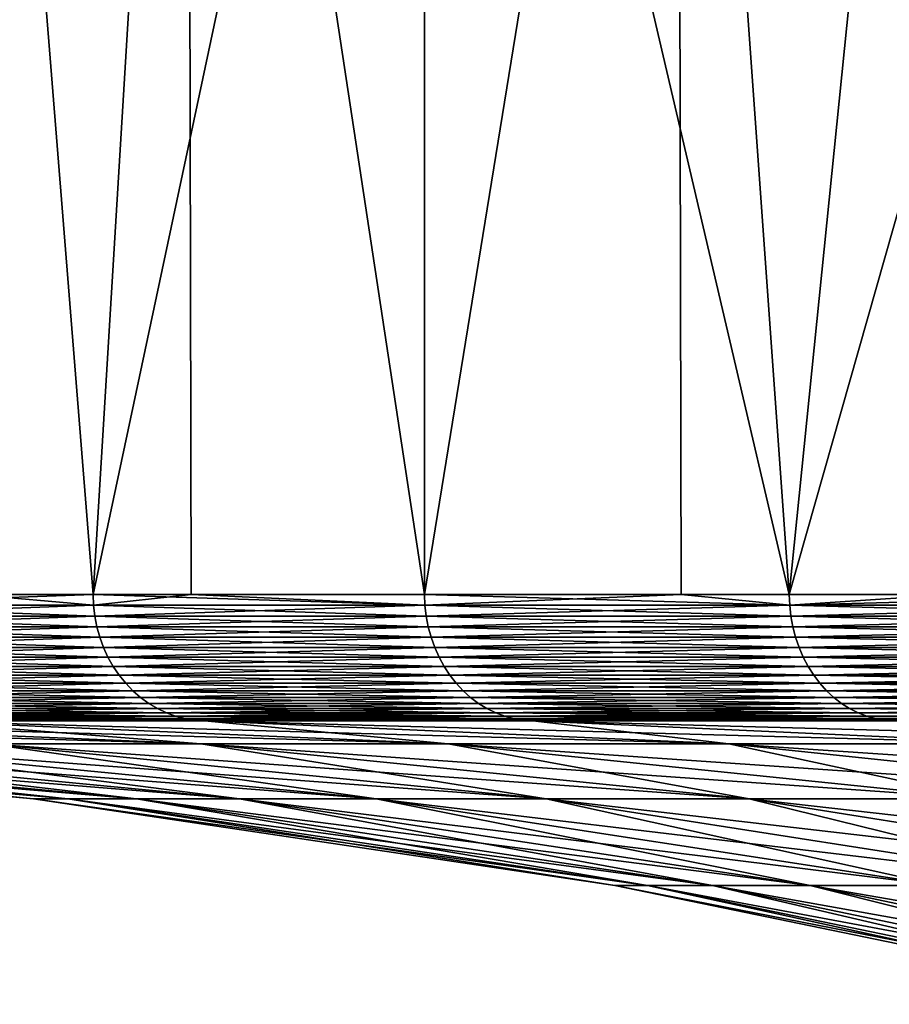
# Model space of a CAD drawing. Extents: x -157 to 57, y -83 to 0.
# Drawn here: x -127 to -125, y -5 to -2 of the extents above; entities that cross this region are included whole.
import ezdxf

# ---------------------------------------------------------------- set-up
doc = ezdxf.new("R2010")
doc.units = 0
doc.header["$MEASUREMENT"] = 0
doc.layers.add('L6', color=7, linetype='Continuous')

msp = doc.modelspace()

# ---------------------------------------------------------------- linework, layer by layer
at = {"layer": 'L6', "color": 7}
for points in [[(-126.5429, 0, -13.98131), (-127.4732, -3.701744, -12.05086), (-127.5465, 0, -11.88239)], [(-126.5429, 0, -13.98131), (-126.7676, -3.701744, -13.546), (-127.4732, -3.701744, -12.05086)], [(-127.065, 0, 12.94158), (-127.0551, -3.701744, 12.93689), (-126.7676, -3.701744, 13.546)], [(-127.065, 0, 12.94158), (-126.7676, -3.701744, 13.546), (-125.9808, 0, 15)], [(-126.5345, -3.701744, -13.97678), (-126.7676, -3.701744, -13.546), (-126.5429, 0, -13.98131)], [(-126.7676, -3.701744, 13.546), (-125.9808, -3.701744, 15), (-125.9808, 0, 15)], [(-126.5345, -3.701744, -13.97678), (-126.5429, 0, -13.98131), (-125.9808, -3.701744, -15)], [(-125.9808, -3.701744, -15), (-126.5429, 0, -13.98131), (-125.3796, 0, -15.99613)], [(-125.9808, -3.701744, -15), (-125.3796, 0, -15.99613), (-125.3715, -3.701744, -15.99116)], [(-125.9808, 0, 15), (-125.9808, -3.701744, 15), (-125.115, -3.701744, 16.40845)], [(-125.9808, 0, 15), (-125.115, -3.701744, 16.40845), (-124.7403, 0, 16.96821)], [(-124.0637, 0, -17.91476), (-125.115, -3.701744, -16.40845), (-125.3796, 0, -15.99613)], [(-125.3715, -3.701744, -15.99116), (-125.3796, 0, -15.99613), (-125.115, -3.701744, -16.40845)], [(-124.0637, 0, -17.91476), (-124.173, -3.701744, -17.76706), (-125.115, -3.701744, -16.40845)], [(-124.7312, -3.701744, 16.96194), (-124.7403, 0, 16.96821), (-125.115, -3.701744, 16.40845)], [(-126.7676, -3.701744, -13.546), (-127.4722, -3.727698, -12.05041), (-127.4732, -3.701744, -12.05086)], [(-126.7666, -3.727698, -13.54549), (-127.4722, -3.727698, -12.05041), (-126.7676, -3.701744, -13.546)], [(-126.7666, -3.727698, 13.54549), (-127.0551, -3.701744, 12.93689), (-127.4722, -3.727698, 12.05041)], [(-126.7676, -3.701744, 13.546), (-127.0551, -3.701744, 12.93689), (-126.7666, -3.727698, 13.54549)], [(-126.7676, -3.701744, -13.546), (-126.5345, -3.701744, -13.97678), (-126.7666, -3.727698, -13.54549)], [(-126.7666, -3.727698, 13.54549), (-125.9798, -3.727698, 14.99944), (-126.7676, -3.701744, 13.546)], [(-126.7676, -3.701744, 13.546), (-125.9798, -3.727698, 14.99944), (-125.9808, -3.701744, 15)], [(-126.7666, -3.727698, -13.54549), (-126.5345, -3.701744, -13.97678), (-125.9798, -3.727698, -14.99944)], [(-126.5345, -3.701744, -13.97678), (-125.9808, -3.701744, -15), (-125.9798, -3.727698, -14.99944)], [(-125.3715, -3.701744, -15.99116), (-125.9798, -3.727698, -14.99944), (-125.9808, -3.701744, -15)], [(-125.9798, -3.727698, 14.99944), (-125.1141, -3.727698, 16.40783), (-125.9808, -3.701744, 15)], [(-125.9808, -3.701744, 15), (-125.1141, -3.727698, 16.40783), (-125.115, -3.701744, 16.40845)], [(-125.1141, -3.727698, -16.40783), (-125.9798, -3.727698, -14.99944), (-125.3715, -3.701744, -15.99116)], [(-125.3715, -3.701744, -15.99116), (-125.115, -3.701744, -16.40845), (-125.1141, -3.727698, -16.40783)], [(-124.7312, -3.701744, 16.96194), (-125.115, -3.701744, 16.40845), (-125.1141, -3.727698, 16.40783)], [(-124.173, -3.701744, -17.76706), (-125.1141, -3.727698, -16.40783), (-125.115, -3.701744, -16.40845)], [(-124.172, -3.727698, -17.76639), (-125.1141, -3.727698, -16.40783), (-124.173, -3.701744, -17.76706)], [(-125.1141, -3.727698, 16.40783), (-124.172, -3.727698, 17.76639), (-124.7312, -3.701744, 16.96194)], [(-126.7666, -3.727698, -13.54549), (-127.4691, -3.753457, -12.04906), (-127.4722, -3.727698, -12.05041)], [(-126.7666, -3.727698, 13.54549), (-127.4722, -3.727698, 12.05041), (-126.7636, -3.753457, 13.54397)], [(-126.7636, -3.753457, 13.54397), (-127.4722, -3.727698, 12.05041), (-127.4691, -3.753457, 12.04906)], [(-126.7636, -3.753457, -13.54397), (-127.4691, -3.753457, -12.04906), (-126.7666, -3.727698, -13.54549)], [(-126.7666, -3.727698, -13.54549), (-125.9798, -3.727698, -14.99944), (-126.7636, -3.753457, -13.54397)], [(-126.7636, -3.753457, 13.54397), (-125.9769, -3.753457, 14.99775), (-126.7666, -3.727698, 13.54549)], [(-126.7666, -3.727698, 13.54549), (-125.9769, -3.753457, 14.99775), (-125.9798, -3.727698, 14.99944)], [(-126.7636, -3.753457, -13.54397), (-125.9798, -3.727698, -14.99944), (-125.9769, -3.753457, -14.99775)], [(-125.1141, -3.727698, -16.40783), (-125.9769, -3.753457, -14.99775), (-125.9798, -3.727698, -14.99944)], [(-125.9769, -3.753457, 14.99775), (-125.1112, -3.753457, 16.40599), (-125.9798, -3.727698, 14.99944)], [(-125.9798, -3.727698, 14.99944), (-125.1112, -3.753457, 16.40599), (-125.1141, -3.727698, 16.40783)], [(-125.1112, -3.753457, -16.40599), (-125.9769, -3.753457, -14.99775), (-125.1141, -3.727698, -16.40783)], [(-124.172, -3.727698, -17.76639), (-125.1112, -3.753457, -16.40599), (-125.1141, -3.727698, -16.40783)], [(-125.1112, -3.753457, 16.40599), (-124.1693, -3.753457, 17.7644), (-125.1141, -3.727698, 16.40783)], [(-125.1141, -3.727698, 16.40783), (-124.1693, -3.753457, 17.7644), (-124.172, -3.727698, 17.76639)], [(-124.1693, -3.753457, -17.7644), (-125.1112, -3.753457, -16.40599), (-124.172, -3.727698, -17.76639)], [(-126.7636, -3.753457, -13.54397), (-127.464, -3.778828, -12.04682), (-127.4691, -3.753457, -12.04906)], [(-126.7636, -3.753457, 13.54397), (-127.4691, -3.753457, 12.04906), (-126.7586, -3.778828, 13.54145)], [(-126.7586, -3.778828, 13.54145), (-127.4691, -3.753457, 12.04906), (-127.464, -3.778828, 12.04682)], [(-126.7586, -3.778828, -13.54145), (-127.464, -3.778828, -12.04682), (-126.7636, -3.753457, -13.54397)], [(-126.7636, -3.753457, -13.54397), (-125.9769, -3.753457, -14.99775), (-126.7586, -3.778828, -13.54145)], [(-126.7586, -3.778828, 13.54145), (-125.972, -3.778828, 14.99496), (-126.7636, -3.753457, 13.54397)], [(-126.7636, -3.753457, 13.54397), (-125.972, -3.778828, 14.99496), (-125.9769, -3.753457, 14.99775)], [(-126.7586, -3.778828, -13.54145), (-125.9769, -3.753457, -14.99775), (-125.972, -3.778828, -14.99496)], [(-125.1112, -3.753457, -16.40599), (-125.972, -3.778828, -14.99496), (-125.9769, -3.753457, -14.99775)], [(-125.972, -3.778828, 14.99496), (-125.1066, -3.778828, 16.40294), (-125.9769, -3.753457, 14.99775)], [(-125.9769, -3.753457, 14.99775), (-125.1066, -3.778828, 16.40294), (-125.1112, -3.753457, 16.40599)], [(-125.1066, -3.778828, -16.40294), (-125.972, -3.778828, -14.99496), (-125.1112, -3.753457, -16.40599)], [(-124.1693, -3.753457, -17.7644), (-125.1066, -3.778828, -16.40294), (-125.1112, -3.753457, -16.40599)], [(-125.1066, -3.778828, 16.40294), (-124.1648, -3.778828, 17.76109), (-125.1112, -3.753457, 16.40599)], [(-125.1112, -3.753457, 16.40599), (-124.1648, -3.778828, 17.76109), (-124.1693, -3.753457, 17.7644)], [(-124.1648, -3.778828, -17.76109), (-125.1066, -3.778828, -16.40294), (-124.1693, -3.753457, -17.7644)], [(-126.7586, -3.778828, -13.54145), (-127.4569, -3.803622, -12.0437), (-127.464, -3.778828, -12.04682)], [(-126.7586, -3.778828, 13.54145), (-127.464, -3.778828, 12.04682), (-126.7517, -3.803622, 13.53795)], [(-126.7517, -3.803622, 13.53795), (-127.464, -3.778828, 12.04682), (-127.4569, -3.803622, 12.0437)], [(-126.7517, -3.803622, -13.53795), (-127.4569, -3.803622, -12.0437), (-126.7586, -3.778828, -13.54145)], [(-126.7586, -3.778828, -13.54145), (-125.972, -3.778828, -14.99496), (-126.7517, -3.803622, -13.53795)], [(-126.7517, -3.803622, 13.53795), (-125.9653, -3.803622, 14.99109), (-126.7586, -3.778828, 13.54145)], [(-126.7586, -3.778828, 13.54145), (-125.9653, -3.803622, 14.99109), (-125.972, -3.778828, 14.99496)], [(-126.7517, -3.803622, -13.53795), (-125.972, -3.778828, -14.99496), (-125.9653, -3.803622, -14.99109)], [(-125.1066, -3.778828, -16.40294), (-125.9653, -3.803622, -14.99109), (-125.972, -3.778828, -14.99496)], [(-125.9653, -3.803622, 14.99109), (-125.1001, -3.803622, 16.39869), (-125.972, -3.778828, 14.99496)], [(-125.972, -3.778828, 14.99496), (-125.1001, -3.803622, 16.39869), (-125.1066, -3.778828, 16.40294)], [(-125.1001, -3.803622, -16.39869), (-125.9653, -3.803622, -14.99109), (-125.1066, -3.778828, -16.40294)], [(-124.1648, -3.778828, -17.76109), (-125.1001, -3.803622, -16.39869), (-125.1066, -3.778828, -16.40294)], [(-125.1001, -3.803622, 16.39869), (-124.1586, -3.803622, 17.7565), (-125.1066, -3.778828, 16.40294)], [(-125.1066, -3.778828, 16.40294), (-124.1586, -3.803622, 17.7565), (-124.1648, -3.778828, 17.76109)], [(-124.1586, -3.803622, -17.7565), (-125.1001, -3.803622, -16.39869), (-124.1648, -3.778828, -17.76109)], [(-126.7517, -3.803622, -13.53795), (-127.4478, -3.827651, -12.03974), (-127.4569, -3.803622, -12.0437)], [(-126.7517, -3.803622, 13.53795), (-127.4569, -3.803622, 12.0437), (-126.7429, -3.827651, 13.53349)], [(-126.7429, -3.827651, 13.53349), (-127.4569, -3.803622, 12.0437), (-127.4478, -3.827651, 12.03974)], [(-126.7429, -3.827651, -13.53349), (-127.4478, -3.827651, -12.03974), (-126.7517, -3.803622, -13.53795)], [(-126.7517, -3.803622, -13.53795), (-125.9653, -3.803622, -14.99109), (-126.7429, -3.827651, -13.53349)], [(-126.7429, -3.827651, 13.53349), (-125.9568, -3.827651, 14.98615), (-126.7517, -3.803622, 13.53795)], [(-126.7517, -3.803622, 13.53795), (-125.9568, -3.827651, 14.98615), (-125.9653, -3.803622, 14.99109)], [(-126.7429, -3.827651, -13.53349), (-125.9653, -3.803622, -14.99109), (-125.9568, -3.827651, -14.98615)], [(-125.1001, -3.803622, -16.39869), (-125.9568, -3.827651, -14.98615), (-125.9653, -3.803622, -14.99109)], [(-125.9568, -3.827651, 14.98615), (-125.0918, -3.827651, 16.39329), (-125.9653, -3.803622, 14.99109)], [(-125.9653, -3.803622, 14.99109), (-125.0918, -3.827651, 16.39329), (-125.1001, -3.803622, 16.39869)], [(-125.0918, -3.827651, -16.39329), (-125.9568, -3.827651, -14.98615), (-125.1001, -3.803622, -16.39869)], [(-124.1586, -3.803622, -17.7565), (-125.0918, -3.827651, -16.39329), (-125.1001, -3.803622, -16.39869)], [(-125.0918, -3.827651, 16.39329), (-124.1506, -3.827651, 17.75065), (-125.1001, -3.803622, 16.39869)], [(-125.1001, -3.803622, 16.39869), (-124.1506, -3.827651, 17.75065), (-124.1586, -3.803622, 17.7565)], [(-124.1506, -3.827651, -17.75065), (-125.0918, -3.827651, -16.39329), (-124.1586, -3.803622, -17.7565)], [(-126.7429, -3.827651, -13.53349), (-127.4369, -3.850736, -12.03495), (-127.4478, -3.827651, -12.03974)], [(-126.7429, -3.827651, 13.53349), (-127.4478, -3.827651, 12.03974), (-126.7323, -3.850736, 13.52811)], [(-126.7323, -3.850736, 13.52811), (-127.4478, -3.827651, 12.03974), (-127.4369, -3.850736, 12.03495)], [(-126.7323, -3.850736, -13.52811), (-127.4369, -3.850736, -12.03495), (-126.7429, -3.827651, -13.53349)], [(-126.7429, -3.827651, -13.53349), (-125.9568, -3.827651, -14.98615), (-126.7323, -3.850736, -13.52811)], [(-126.7323, -3.850736, 13.52811), (-125.9465, -3.850736, 14.98019), (-126.7429, -3.827651, 13.53349)], [(-126.7429, -3.827651, 13.53349), (-125.9465, -3.850736, 14.98019), (-125.9568, -3.827651, 14.98615)], [(-126.7323, -3.850736, -13.52811), (-125.9568, -3.827651, -14.98615), (-125.9465, -3.850736, -14.98019)], [(-125.0918, -3.827651, -16.39329), (-125.9465, -3.850736, -14.98019), (-125.9568, -3.827651, -14.98615)], [(-125.9465, -3.850736, 14.98019), (-125.0818, -3.850736, 16.38678), (-125.9568, -3.827651, 14.98615)], [(-125.9568, -3.827651, 14.98615), (-125.0818, -3.850736, 16.38678), (-125.0918, -3.827651, 16.39329)], [(-125.0818, -3.850736, -16.38678), (-125.9465, -3.850736, -14.98019), (-125.0918, -3.827651, -16.39329)], [(-124.1506, -3.827651, -17.75065), (-125.0818, -3.850736, -16.38678), (-125.0918, -3.827651, -16.39329)], [(-125.0818, -3.850736, 16.38678), (-124.141, -3.850736, 17.7436), (-125.0918, -3.827651, 16.39329)], [(-125.0918, -3.827651, 16.39329), (-124.141, -3.850736, 17.7436), (-124.1506, -3.827651, 17.75065)], [(-124.141, -3.850736, -17.7436), (-125.0818, -3.850736, -16.38678), (-124.1506, -3.827651, -17.75065)], [(-126.7323, -3.850736, -13.52811), (-127.4242, -3.872704, -12.02938), (-127.4369, -3.850736, -12.03495)], [(-126.7323, -3.850736, 13.52811), (-127.4369, -3.850736, 12.03495), (-126.7199, -3.872704, 13.52185)], [(-126.7199, -3.872704, 13.52185), (-127.4369, -3.850736, 12.03495), (-127.4242, -3.872704, 12.02938)], [(-126.7199, -3.872704, -13.52185), (-127.4242, -3.872704, -12.02938), (-126.7323, -3.850736, -13.52811)], [(-126.7323, -3.850736, -13.52811), (-125.9465, -3.850736, -14.98019), (-126.7199, -3.872704, -13.52185)], [(-126.7199, -3.872704, 13.52185), (-125.9345, -3.872704, 14.97326), (-126.7323, -3.850736, 13.52811)], [(-126.7323, -3.850736, 13.52811), (-125.9345, -3.872704, 14.97326), (-125.9465, -3.850736, 14.98019)], [(-126.7199, -3.872704, -13.52185), (-125.9465, -3.850736, -14.98019), (-125.9345, -3.872704, -14.97326)], [(-125.0818, -3.850736, -16.38678), (-125.9345, -3.872704, -14.97326), (-125.9465, -3.850736, -14.98019)], [(-125.9345, -3.872704, 14.97326), (-125.0702, -3.872704, 16.37919), (-125.9465, -3.850736, 14.98019)], [(-125.9465, -3.850736, 14.98019), (-125.0702, -3.872704, 16.37919), (-125.0818, -3.850736, 16.38678)], [(-125.0702, -3.872704, -16.37919), (-125.9345, -3.872704, -14.97326), (-125.0818, -3.850736, -16.38678)], [(-124.141, -3.850736, -17.7436), (-125.0702, -3.872704, -16.37919), (-125.0818, -3.850736, -16.38678)], [(-125.0702, -3.872704, 16.37919), (-124.1299, -3.872704, 17.73539), (-125.0818, -3.850736, 16.38678)], [(-125.0818, -3.850736, 16.38678), (-124.1299, -3.872704, 17.73539), (-124.141, -3.850736, 17.7436)], [(-124.1299, -3.872704, -17.73539), (-125.0702, -3.872704, -16.37919), (-124.141, -3.850736, -17.7436)], [(-126.7199, -3.872704, -13.52185), (-127.4098, -3.89339, -12.02307), (-127.4242, -3.872704, -12.02938)], [(-126.7199, -3.872704, 13.52185), (-127.4242, -3.872704, 12.02938), (-126.7059, -3.89339, 13.51476)], [(-126.7059, -3.89339, 13.51476), (-127.4242, -3.872704, 12.02938), (-127.4098, -3.89339, 12.02307)], [(-126.7059, -3.89339, -13.51476), (-127.4098, -3.89339, -12.02307), (-126.7199, -3.872704, -13.52185)], [(-126.7199, -3.872704, -13.52185), (-125.9345, -3.872704, -14.97326), (-126.7059, -3.89339, -13.51476)], [(-126.7059, -3.89339, 13.51476), (-125.9208, -3.89339, 14.9654), (-126.7199, -3.872704, 13.52185)], [(-126.7199, -3.872704, 13.52185), (-125.9208, -3.89339, 14.9654), (-125.9345, -3.872704, 14.97326)], [(-126.7059, -3.89339, -13.51476), (-125.9345, -3.872704, -14.97326), (-125.9208, -3.89339, -14.9654)], [(-125.0702, -3.872704, -16.37919), (-125.9208, -3.89339, -14.9654), (-125.9345, -3.872704, -14.97326)], [(-125.9208, -3.89339, 14.9654), (-125.0571, -3.89339, 16.3706), (-125.9345, -3.872704, 14.97326)], [(-125.9345, -3.872704, 14.97326), (-125.0571, -3.89339, 16.3706), (-125.0702, -3.872704, 16.37919)], [(-125.0571, -3.89339, -16.3706), (-125.9208, -3.89339, -14.9654), (-125.0702, -3.872704, -16.37919)], [(-124.1299, -3.872704, -17.73539), (-125.0571, -3.89339, -16.3706), (-125.0702, -3.872704, -16.37919)], [(-125.0571, -3.89339, 16.3706), (-124.1172, -3.89339, 17.72608), (-125.0702, -3.872704, 16.37919)], [(-125.0702, -3.872704, 16.37919), (-124.1172, -3.89339, 17.72608), (-124.1299, -3.872704, 17.73539)], [(-124.1172, -3.89339, -17.72608), (-125.0571, -3.89339, -16.3706), (-124.1299, -3.872704, -17.73539)], [(-126.7059, -3.89339, -13.51476), (-127.3939, -3.912639, -12.01606), (-127.4098, -3.89339, -12.02307)], [(-126.7059, -3.89339, 13.51476), (-127.4098, -3.89339, 12.02307), (-126.6903, -3.912639, 13.50688)], [(-126.6903, -3.912639, 13.50688), (-127.4098, -3.89339, 12.02307), (-127.3939, -3.912639, 12.01606)], [(-126.6903, -3.912639, -13.50688), (-127.3939, -3.912639, -12.01606), (-126.7059, -3.89339, -13.51476)], [(-126.7059, -3.89339, -13.51476), (-125.9208, -3.89339, -14.9654), (-126.6903, -3.912639, -13.50688)], [(-126.6903, -3.912639, 13.50688), (-125.9057, -3.912639, 14.95668), (-126.7059, -3.89339, 13.51476)], [(-126.7059, -3.89339, 13.51476), (-125.9057, -3.912639, 14.95668), (-125.9208, -3.89339, 14.9654)], [(-126.6903, -3.912639, -13.50688), (-125.9208, -3.89339, -14.9654), (-125.9057, -3.912639, -14.95668)], [(-125.0571, -3.89339, -16.3706), (-125.9057, -3.912639, -14.95668), (-125.9208, -3.89339, -14.9654)], [(-125.9057, -3.912639, 14.95668), (-125.0425, -3.912639, 16.36106), (-125.9208, -3.89339, 14.9654)], [(-125.9208, -3.89339, 14.9654), (-125.0425, -3.912639, 16.36106), (-125.0571, -3.89339, 16.3706)], [(-125.0425, -3.912639, -16.36106), (-125.9057, -3.912639, -14.95668), (-125.0571, -3.89339, -16.3706)], [(-124.1172, -3.89339, -17.72608), (-125.0425, -3.912639, -16.36106), (-125.0571, -3.89339, -16.3706)], [(-125.0425, -3.912639, 16.36106), (-124.1031, -3.912639, 17.71575), (-125.0571, -3.89339, 16.3706)], [(-125.0571, -3.89339, 16.3706), (-124.1031, -3.912639, 17.71575), (-124.1172, -3.89339, 17.72608)], [(-124.1031, -3.912639, -17.71575), (-125.0425, -3.912639, -16.36106), (-124.1172, -3.89339, -17.72608)], [(-126.6903, -3.912639, -13.50688), (-127.3764, -3.930307, -12.00841), (-127.3939, -3.912639, -12.01606)], [(-126.6903, -3.912639, 13.50688), (-127.3939, -3.912639, 12.01606), (-126.6733, -3.930307, 13.49828)], [(-126.6733, -3.930307, 13.49828), (-127.3939, -3.912639, 12.01606), (-127.3764, -3.930307, 12.00841)], [(-126.6733, -3.930307, -13.49828), (-127.3764, -3.930307, -12.00841), (-126.6903, -3.912639, -13.50688)], [(-126.6903, -3.912639, -13.50688), (-125.9057, -3.912639, -14.95668), (-126.6733, -3.930307, -13.49828)], [(-126.6733, -3.930307, 13.49828), (-125.8892, -3.930307, 14.94716), (-126.6903, -3.912639, 13.50688)], [(-126.6903, -3.912639, 13.50688), (-125.8892, -3.930307, 14.94716), (-125.9057, -3.912639, 14.95668)], [(-126.6733, -3.930307, -13.49828), (-125.9057, -3.912639, -14.95668), (-125.8892, -3.930307, -14.94716)], [(-125.0425, -3.912639, -16.36106), (-125.8892, -3.930307, -14.94716), (-125.9057, -3.912639, -14.95668)], [(-125.8892, -3.930307, 14.94716), (-125.0265, -3.930307, 16.35064), (-125.9057, -3.912639, 14.95668)], [(-125.9057, -3.912639, 14.95668), (-125.0265, -3.930307, 16.35064), (-125.0425, -3.912639, 16.36106)], [(-125.0265, -3.930307, -16.35064), (-125.8892, -3.930307, -14.94716), (-125.0425, -3.912639, -16.36106)], [(-124.1031, -3.912639, -17.71575), (-125.0265, -3.930307, -16.35064), (-125.0425, -3.912639, -16.36106)], [(-125.0265, -3.930307, 16.35064), (-124.0878, -3.930307, 17.70447), (-125.0425, -3.912639, 16.36106)], [(-125.0425, -3.912639, 16.36106), (-124.0878, -3.930307, 17.70447), (-124.1031, -3.912639, 17.71575)], [(-124.0878, -3.930307, -17.70447), (-125.0265, -3.930307, -16.35064), (-124.1031, -3.912639, -17.71575)], [(-126.6733, -3.930307, -13.49828), (-127.3576, -3.946261, -12.00018), (-127.3764, -3.930307, -12.00841)], [(-126.6733, -3.930307, 13.49828), (-127.3764, -3.930307, 12.00841), (-126.655, -3.946261, 13.48902)], [(-126.655, -3.946261, 13.48902), (-127.3764, -3.930307, 12.00841), (-127.3576, -3.946261, 12.00018)], [(-126.655, -3.946261, -13.48902), (-127.3576, -3.946261, -12.00018), (-126.6733, -3.930307, -13.49828)], [(-126.655, -3.946261, -13.48902), (-127.3377, -3.960381, -11.99142), (-127.3576, -3.946261, -12.00018)], [(-126.655, -3.946261, 13.48902), (-127.3576, -3.946261, 12.00018), (-126.6356, -3.960381, 13.47918)], [(-126.6356, -3.960381, 13.47918), (-127.3576, -3.946261, 12.00018), (-127.3377, -3.960381, 11.99142)], [(-126.6356, -3.960381, -13.47918), (-127.3377, -3.960381, -11.99142), (-126.655, -3.946261, -13.48902)], [(-126.6733, -3.930307, -13.49828), (-125.8892, -3.930307, -14.94716), (-126.655, -3.946261, -13.48902)], [(-126.655, -3.946261, 13.48902), (-125.8715, -3.946261, 14.93691), (-126.6733, -3.930307, 13.49828)], [(-126.6733, -3.930307, 13.49828), (-125.8715, -3.946261, 14.93691), (-125.8892, -3.930307, 14.94716)], [(-126.655, -3.946261, -13.48902), (-125.8892, -3.930307, -14.94716), (-125.8715, -3.946261, -14.93691)], [(-126.655, -3.946261, -13.48902), (-125.8715, -3.946261, -14.93691), (-126.6356, -3.960381, -13.47918)], [(-126.6356, -3.960381, 13.47918), (-125.8526, -3.960381, 14.92601), (-126.655, -3.946261, 13.48902)], [(-126.655, -3.946261, 13.48902), (-125.8526, -3.960381, 14.92601), (-125.8715, -3.946261, 14.93691)], [(-126.6356, -3.960381, -13.47918), (-125.8715, -3.946261, -14.93691), (-125.8526, -3.960381, -14.92601)], [(-125.0265, -3.930307, -16.35064), (-125.8715, -3.946261, -14.93691), (-125.8892, -3.930307, -14.94716)], [(-125.8715, -3.946261, 14.93691), (-125.0094, -3.946261, 16.33943), (-125.8892, -3.930307, 14.94716)], [(-125.8892, -3.930307, 14.94716), (-125.0094, -3.946261, 16.33943), (-125.0265, -3.930307, 16.35064)], [(-125.0094, -3.946261, -16.33943), (-125.8715, -3.946261, -14.93691), (-125.0265, -3.930307, -16.35064)], [(-125.0094, -3.946261, -16.33943), (-125.8526, -3.960381, -14.92601), (-125.8715, -3.946261, -14.93691)], [(-125.8526, -3.960381, 14.92601), (-124.9911, -3.960381, 16.3275), (-125.8715, -3.946261, 14.93691)], [(-125.8715, -3.946261, 14.93691), (-124.9911, -3.960381, 16.3275), (-125.0094, -3.946261, 16.33943)], [(-124.9911, -3.960381, -16.3275), (-125.8526, -3.960381, -14.92601), (-125.0094, -3.946261, -16.33943)], [(-124.0878, -3.930307, -17.70447), (-125.0094, -3.946261, -16.33943), (-125.0265, -3.930307, -16.35064)], [(-125.0094, -3.946261, 16.33943), (-124.0713, -3.946261, 17.69233), (-125.0265, -3.930307, 16.35064)], [(-125.0265, -3.930307, 16.35064), (-124.0713, -3.946261, 17.69233), (-124.0878, -3.930307, 17.70447)], [(-124.0713, -3.946261, -17.69233), (-125.0094, -3.946261, -16.33943), (-124.0878, -3.930307, -17.70447)], [(-124.0713, -3.946261, -17.69233), (-124.9911, -3.960381, -16.3275), (-125.0094, -3.946261, -16.33943)], [(-124.9911, -3.960381, 16.3275), (-124.0537, -3.960381, 17.67941), (-125.0094, -3.946261, 16.33943)], [(-125.0094, -3.946261, 16.33943), (-124.0537, -3.960381, 17.67941), (-124.0713, -3.946261, 17.69233)], [(-124.0537, -3.960381, -17.67941), (-124.9911, -3.960381, -16.3275), (-124.0713, -3.946261, -17.69233)], [(-126.6356, -3.960381, -13.47918), (-127.3167, -3.972562, -11.9822), (-127.3377, -3.960381, -11.99142)], [(-126.6356, -3.960381, 13.47918), (-127.3377, -3.960381, 11.99142), (-126.6151, -3.972562, 13.46882)], [(-126.6151, -3.972562, 13.46882), (-127.3377, -3.960381, 11.99142), (-127.3167, -3.972562, 11.9822)], [(-126.6151, -3.972562, -13.46882), (-127.3167, -3.972562, -11.9822), (-126.6356, -3.960381, -13.47918)], [(-126.6151, -3.972562, -13.46882), (-127.2948, -3.982713, -11.97259), (-127.3167, -3.972562, -11.9822)], [(-126.6151, -3.972562, 13.46882), (-127.3167, -3.972562, 11.9822), (-126.5938, -3.982713, 13.45802)], [(-126.5938, -3.982713, 13.45802), (-127.3167, -3.972562, 11.9822), (-127.2948, -3.982713, 11.97259)], [(-126.5938, -3.982713, -13.45802), (-127.2948, -3.982713, -11.97259), (-126.6151, -3.972562, -13.46882)], [(-126.6356, -3.960381, -13.47918), (-125.8526, -3.960381, -14.92601), (-126.6151, -3.972562, -13.46882)], [(-126.6151, -3.972562, 13.46882), (-125.8327, -3.972562, 14.91453), (-126.6356, -3.960381, 13.47918)], [(-126.6356, -3.960381, 13.47918), (-125.8327, -3.972562, 14.91453), (-125.8526, -3.960381, 14.92601)], [(-126.6151, -3.972562, -13.46882), (-125.8526, -3.960381, -14.92601), (-125.8327, -3.972562, -14.91453)], [(-126.6151, -3.972562, -13.46882), (-125.8327, -3.972562, -14.91453), (-126.5938, -3.982713, -13.45802)], [(-126.5938, -3.982713, 13.45802), (-125.812, -3.982713, 14.90258), (-126.6151, -3.972562, 13.46882)], [(-126.6151, -3.972562, 13.46882), (-125.812, -3.982713, 14.90258), (-125.8327, -3.972562, 14.91453)], [(-126.5938, -3.982713, -13.45802), (-125.8327, -3.972562, -14.91453), (-125.812, -3.982713, -14.90258)], [(-124.9911, -3.960381, -16.3275), (-125.8327, -3.972562, -14.91453), (-125.8526, -3.960381, -14.92601)], [(-125.8327, -3.972562, 14.91453), (-124.9719, -3.972562, 16.31495), (-125.8526, -3.960381, 14.92601)], [(-125.8526, -3.960381, 14.92601), (-124.9719, -3.972562, 16.31495), (-124.9911, -3.960381, 16.3275)], [(-124.9719, -3.972562, -16.31495), (-125.8327, -3.972562, -14.91453), (-124.9911, -3.960381, -16.3275)], [(-124.9719, -3.972562, -16.31495), (-125.812, -3.982713, -14.90258), (-125.8327, -3.972562, -14.91453)], [(-125.812, -3.982713, 14.90258), (-124.9519, -3.982713, 16.30187), (-125.8327, -3.972562, 14.91453)], [(-125.8327, -3.972562, 14.91453), (-124.9519, -3.982713, 16.30187), (-124.9719, -3.972562, 16.31495)], [(-124.9519, -3.982713, -16.30187), (-125.812, -3.982713, -14.90258), (-124.9719, -3.972562, -16.31495)], [(-124.0537, -3.960381, -17.67941), (-124.9719, -3.972562, -16.31495), (-124.9911, -3.960381, -16.3275)], [(-124.9719, -3.972562, 16.31495), (-124.0352, -3.972562, 17.66582), (-124.9911, -3.960381, 16.3275)], [(-124.9911, -3.960381, 16.3275), (-124.0352, -3.972562, 17.66582), (-124.0537, -3.960381, 17.67941)], [(-124.0352, -3.972562, -17.66582), (-124.9719, -3.972562, -16.31495), (-124.0537, -3.960381, -17.67941)], [(-124.0352, -3.972562, -17.66582), (-124.9519, -3.982713, -16.30187), (-124.9719, -3.972562, -16.31495)], [(-124.9519, -3.982713, 16.30187), (-124.0159, -3.982713, 17.65166), (-124.9719, -3.972562, 16.31495)], [(-124.9719, -3.972562, 16.31495), (-124.0159, -3.982713, 17.65166), (-124.0352, -3.972562, 17.66582)], [(-124.0159, -3.982713, -17.65166), (-124.9519, -3.982713, -16.30187), (-124.0352, -3.972562, -17.66582)], [(-126.5938, -3.982713, -13.45802), (-127.2721, -3.990756, -11.96267), (-127.2948, -3.982713, -11.97259)], [(-126.5938, -3.982713, 13.45802), (-127.2948, -3.982713, 11.97259), (-126.5717, -3.990756, 13.44687)], [(-126.5717, -3.990756, 13.44687), (-127.2948, -3.982713, 11.97259), (-127.2721, -3.990756, 11.96267)], [(-126.5717, -3.990756, -13.44687), (-127.2721, -3.990756, -11.96267), (-126.5938, -3.982713, -13.45802)], [(-126.5717, -3.990756, -13.44687), (-127.249, -3.996633, -11.95251), (-127.2721, -3.990756, -11.96267)], [(-126.5717, -3.990756, 13.44687), (-127.2721, -3.990756, 11.96267), (-126.5492, -3.996633, 13.43544)], [(-126.5492, -3.996633, 13.43544), (-127.2721, -3.990756, 11.96267), (-127.249, -3.996633, 11.95251)], [(-126.5492, -3.996633, -13.43544), (-127.249, -3.996633, -11.95251), (-126.5717, -3.990756, -13.44687)], [(-126.5492, -3.996633, -13.43544), (-127.2254, -4.000297, -11.94218), (-127.249, -3.996633, -11.95251)], [(-126.5492, -3.996633, 13.43544), (-127.249, -3.996633, 11.95251), (-126.5262, -4.000297, 13.42383)], [(-126.5262, -4.000297, 13.42383), (-127.249, -3.996633, 11.95251), (-127.2254, -4.000297, 11.94218)], [(-126.5262, -4.000297, -13.42383), (-127.2254, -4.000297, -11.94218), (-126.5492, -3.996633, -13.43544)], [(-126.5938, -3.982713, -13.45802), (-125.812, -3.982713, -14.90258), (-126.5717, -3.990756, -13.44687)], [(-126.5717, -3.990756, 13.44687), (-125.7906, -3.990756, 14.89022), (-126.5938, -3.982713, 13.45802)], [(-126.5938, -3.982713, 13.45802), (-125.7906, -3.990756, 14.89022), (-125.812, -3.982713, 14.90258)], [(-126.5717, -3.990756, -13.44687), (-125.812, -3.982713, -14.90258), (-125.7906, -3.990756, -14.89022)], [(-126.5717, -3.990756, -13.44687), (-125.7906, -3.990756, -14.89022), (-126.5492, -3.996633, -13.43544)], [(-126.5492, -3.996633, 13.43544), (-125.7687, -3.996633, 14.87757), (-126.5717, -3.990756, 13.44687)], [(-126.5717, -3.990756, 13.44687), (-125.7687, -3.996633, 14.87757), (-125.7906, -3.990756, 14.89022)], [(-126.5492, -3.996633, -13.43544), (-125.7906, -3.990756, -14.89022), (-125.7687, -3.996633, -14.87757)], [(-126.5492, -3.996633, -13.43544), (-125.7687, -3.996633, -14.87757), (-126.5262, -4.000297, -13.42383)], [(-126.5262, -4.000297, 13.42383), (-125.7464, -4.000297, 14.86471), (-126.5492, -3.996633, 13.43544)], [(-126.5492, -3.996633, 13.43544), (-125.7464, -4.000297, 14.86471), (-125.7687, -3.996633, 14.87757)], [(-126.5262, -4.000297, -13.42383), (-125.7687, -3.996633, -14.87757), (-125.7464, -4.000297, -14.86471)], [(-124.9519, -3.982713, -16.30187), (-125.7906, -3.990756, -14.89022), (-125.812, -3.982713, -14.90258)], [(-125.7906, -3.990756, 14.89022), (-124.9312, -3.990756, 16.28836), (-125.812, -3.982713, 14.90258)], [(-125.812, -3.982713, 14.90258), (-124.9312, -3.990756, 16.28836), (-124.9519, -3.982713, 16.30187)], [(-124.9312, -3.990756, -16.28836), (-125.7906, -3.990756, -14.89022), (-124.9519, -3.982713, -16.30187)], [(-124.9312, -3.990756, -16.28836), (-125.7687, -3.996633, -14.87757), (-125.7906, -3.990756, -14.89022)], [(-125.7687, -3.996633, 14.87757), (-124.91, -3.996633, 16.27452), (-125.7906, -3.990756, 14.89022)], [(-125.7906, -3.990756, 14.89022), (-124.91, -3.996633, 16.27452), (-124.9312, -3.990756, 16.28836)], [(-124.91, -3.996633, -16.27452), (-125.7687, -3.996633, -14.87757), (-124.9312, -3.990756, -16.28836)], [(-124.91, -3.996633, -16.27452), (-125.7464, -4.000297, -14.86471), (-125.7687, -3.996633, -14.87757)], [(-125.7464, -4.000297, 14.86471), (-124.8885, -4.000297, 16.26046), (-125.7687, -3.996633, 14.87757)], [(-125.7687, -3.996633, 14.87757), (-124.8885, -4.000297, 16.26046), (-124.91, -3.996633, 16.27452)], [(-124.8885, -4.000297, -16.26046), (-125.7464, -4.000297, -14.86471), (-124.91, -3.996633, -16.27452)], [(-124.0159, -3.982713, -17.65166), (-124.9312, -3.990756, -16.28836), (-124.9519, -3.982713, -16.30187)], [(-124.9312, -3.990756, 16.28836), (-123.996, -3.990756, 17.63703), (-124.9519, -3.982713, 16.30187)], [(-124.9519, -3.982713, 16.30187), (-123.996, -3.990756, 17.63703), (-124.0159, -3.982713, 17.65166)], [(-123.996, -3.990756, -17.63703), (-124.9312, -3.990756, -16.28836), (-124.0159, -3.982713, -17.65166)], [(-123.996, -3.990756, -17.63703), (-124.91, -3.996633, -16.27452), (-124.9312, -3.990756, -16.28836)], [(-124.91, -3.996633, 16.27452), (-123.9757, -3.996633, 17.62205), (-124.9312, -3.990756, 16.28836)], [(-124.9312, -3.990756, 16.28836), (-123.9757, -3.996633, 17.62205), (-123.996, -3.990756, 17.63703)], [(-123.9757, -3.996633, -17.62205), (-124.91, -3.996633, -16.27452), (-123.996, -3.990756, -17.63703)], [(-123.9757, -3.996633, -17.62205), (-124.8885, -4.000297, -16.26046), (-124.91, -3.996633, -16.27452)], [(-124.8885, -4.000297, 16.26046), (-123.9549, -4.000297, 17.60682), (-124.91, -3.996633, 16.27452)], [(-124.91, -3.996633, 16.27452), (-123.9549, -4.000297, 17.60682), (-123.9757, -3.996633, 17.62205)], [(-123.9549, -4.000297, -17.60682), (-124.8885, -4.000297, -16.26046), (-123.9757, -3.996633, -17.62205)], [(-127.0182, -4.056136, -8.450631), (-128.3492, -4.001724, -8.866931), (-126.5116, -4.056136, -9.926169)], [(-126.5116, -4.056136, -9.926169), (-128.3492, -4.001724, -8.866931), (-127.8176, -4.001724, -10.41516)], [(-126.5116, -4.056136, 9.926169), (-127.2017, -4.001724, 11.93176), (-127.8176, -4.001724, 10.41516)], [(-126.5116, -4.056136, 9.926169), (-127.8176, -4.001724, 10.41516), (-127.0182, -4.056136, 8.450631)], [(-126.5116, -4.056136, -9.926169), (-127.8176, -4.001724, -10.41516), (-125.9246, -4.056136, -11.37156)], [(-125.9246, -4.056136, -11.37156), (-127.8176, -4.001724, -10.41516), (-127.2017, -4.001724, -11.93176)], [(-126.5262, -4.000297, -13.42383), (-127.2017, -4.001724, -11.93176), (-127.2254, -4.000297, -11.94218)], [(-126.5262, -4.000297, 13.42383), (-127.2254, -4.000297, 11.94218), (-126.5031, -4.001724, 13.41212)], [(-126.5031, -4.001724, 13.41212), (-127.2254, -4.000297, 11.94218), (-127.2017, -4.001724, 11.93176)], [(-126.5031, -4.001724, -13.41212), (-127.2017, -4.001724, -11.93176), (-126.5262, -4.000297, -13.42383)], [(-125.9246, -4.056136, 11.37156), (-126.5031, -4.001724, 13.41212), (-127.2017, -4.001724, 11.93176)], [(-125.9246, -4.056136, 11.37156), (-127.2017, -4.001724, 11.93176), (-126.5116, -4.056136, 9.926169)], [(-125.9246, -4.056136, -11.37156), (-127.2017, -4.001724, -11.93176), (-125.2587, -4.056136, -12.78242)], [(-125.2587, -4.056136, -12.78242), (-127.2017, -4.001724, -11.93176), (-126.5031, -4.001724, -13.41212)], [(-126.5262, -4.000297, -13.42383), (-125.7464, -4.000297, -14.86471), (-126.5031, -4.001724, -13.41212)], [(-126.5031, -4.001724, 13.41212), (-125.724, -4.001724, 14.85174), (-126.5262, -4.000297, 13.42383)], [(-126.5262, -4.000297, 13.42383), (-125.724, -4.001724, 14.85174), (-125.7464, -4.000297, 14.86471)], [(-126.5031, -4.001724, -13.41212), (-125.7464, -4.000297, -14.86471), (-125.724, -4.001724, -14.85174)], [(-125.2587, -4.056136, 12.78242), (-125.724, -4.001724, 14.85174), (-126.5031, -4.001724, 13.41212)], [(-125.2587, -4.056136, 12.78242), (-126.5031, -4.001724, 13.41212), (-125.9246, -4.056136, 11.37156)], [(-125.2587, -4.056136, -12.78242), (-126.5031, -4.001724, -13.41212), (-124.5162, -4.056136, -14.15446)], [(-124.5162, -4.056136, -14.15446), (-126.5031, -4.001724, -13.41212), (-125.724, -4.001724, -14.85174)], [(-124.8885, -4.000297, -16.26046), (-125.724, -4.001724, -14.85174), (-125.7464, -4.000297, -14.86471)], [(-125.724, -4.001724, 14.85174), (-124.8668, -4.001724, 16.24627), (-125.7464, -4.000297, 14.86471)], [(-125.7464, -4.000297, 14.86471), (-124.8668, -4.001724, 16.24627), (-124.8885, -4.000297, 16.26046)], [(-124.8668, -4.001724, -16.24627), (-125.724, -4.001724, -14.85174), (-124.8885, -4.000297, -16.26046)], [(-124.5162, -4.056136, 14.15446), (-124.8668, -4.001724, 16.24627), (-125.724, -4.001724, 14.85174)], [(-124.5162, -4.056136, 14.15446), (-125.724, -4.001724, 14.85174), (-125.2587, -4.056136, 12.78242)], [(-124.5162, -4.056136, -14.15446), (-125.724, -4.001724, -14.85174), (-123.6993, -4.056136, -15.48351)], [(-123.6993, -4.056136, -15.48351), (-125.724, -4.001724, -14.85174), (-124.8668, -4.001724, -16.24627)], [(-123.9549, -4.000297, -17.60682), (-124.8668, -4.001724, -16.24627), (-124.8885, -4.000297, -16.26046)], [(-124.8668, -4.001724, 16.24627), (-123.934, -4.001724, 17.59145), (-124.8885, -4.000297, 16.26046)], [(-124.8885, -4.000297, 16.26046), (-123.934, -4.001724, 17.59145), (-123.9549, -4.000297, 17.60682)], [(-126.9092, -4.186763, 0.741747), (-128.2122, -4.056136, 2.337732), (-128.2982, -4.056136, 0.780034)], [(-126.9092, -4.186763, 0.741747), (-128.2982, -4.056136, 0.780034), (-126.9092, -4.186763, -0.741747)], [(-126.9092, -4.186763, -0.741747), (-128.2982, -4.056136, 0.780034), (-128.2982, -4.056136, -0.780034)], [(-126.9092, -4.186763, -0.741747), (-128.2982, -4.056136, -0.780034), (-126.8275, -4.186763, -2.222987)], [(-126.8275, -4.186763, -2.222987), (-128.2982, -4.056136, -0.780034), (-128.2122, -4.056136, -2.337732)], [(-126.8275, -4.186763, 2.222987), (-128.0406, -4.056136, 3.88833), (-128.2122, -4.056136, 2.337732)], [(-126.8275, -4.186763, 2.222987), (-128.2122, -4.056136, 2.337732), (-126.9092, -4.186763, 0.741747)], [(-126.8275, -4.186763, -2.222987), (-128.2122, -4.056136, -2.337732), (-126.6643, -4.186763, -3.697477)], [(-126.6643, -4.186763, -3.697477), (-128.2122, -4.056136, -2.337732), (-128.0406, -4.056136, -3.88833)], [(-126.6643, -4.186763, 3.697477), (-127.7838, -4.056136, 5.42712), (-128.0406, -4.056136, 3.88833)], [(-126.6643, -4.186763, 3.697477), (-128.0406, -4.056136, 3.88833), (-126.8275, -4.186763, 2.222987)], [(-126.6643, -4.186763, -3.697477), (-128.0406, -4.056136, -3.88833), (-126.4201, -4.186763, -5.160737)], [(-126.4201, -4.186763, -5.160737), (-128.0406, -4.056136, -3.88833), (-127.7838, -4.056136, -5.42712)], [(-126.4201, -4.186763, 5.160737), (-127.4427, -4.056136, 6.949428), (-127.7838, -4.056136, 5.42712)], [(-126.4201, -4.186763, 5.160737), (-127.7838, -4.056136, 5.42712), (-126.6643, -4.186763, 3.697477)], [(-126.4201, -4.186763, -5.160737), (-127.7838, -4.056136, -5.42712), (-126.0957, -4.186763, -6.608324)], [(-126.0957, -4.186763, -6.608324), (-127.7838, -4.056136, -5.42712), (-127.4427, -4.056136, -6.949428)], [(-126.0957, -4.186763, 6.608324), (-127.0182, -4.056136, 8.450631), (-127.4427, -4.056136, 6.949428)], [(-126.0957, -4.186763, 6.608324), (-127.4427, -4.056136, 6.949428), (-126.4201, -4.186763, 5.160737)], [(-126.0957, -4.186763, -6.608324), (-127.4427, -4.056136, -6.949428), (-125.692, -4.186763, -8.035842)], [(-125.692, -4.186763, -8.035842), (-127.4427, -4.056136, -6.949428), (-127.0182, -4.056136, -8.450631)], [(-125.692, -4.186763, 8.035842), (-126.5116, -4.056136, 9.926169), (-127.0182, -4.056136, 8.450631)], [(-125.692, -4.186763, 8.035842), (-127.0182, -4.056136, 8.450631), (-126.0957, -4.186763, 6.608324)], [(-125.692, -4.186763, -8.035842), (-127.0182, -4.056136, -8.450631), (-125.2103, -4.186763, -9.438956)], [(-125.2103, -4.186763, -9.438956), (-127.0182, -4.056136, -8.450631), (-126.5116, -4.056136, -9.926169)], [(-125.2103, -4.186763, 9.438956), (-125.9246, -4.056136, 11.37156), (-126.5116, -4.056136, 9.926169)], [(-125.2103, -4.186763, 9.438956), (-126.5116, -4.056136, 9.926169), (-125.692, -4.186763, 8.035842)], [(-125.2103, -4.186763, -9.438956), (-126.5116, -4.056136, -9.926169), (-124.6521, -4.186763, -10.8134)], [(-124.6521, -4.186763, -10.8134), (-126.5116, -4.056136, -9.926169), (-125.9246, -4.056136, -11.37156)], [(-124.6521, -4.186763, 10.8134), (-125.2587, -4.056136, 12.78242), (-125.9246, -4.056136, 11.37156)], [(-124.6521, -4.186763, 10.8134), (-125.9246, -4.056136, 11.37156), (-125.2103, -4.186763, 9.438956)], [(-124.6521, -4.186763, -10.8134), (-125.9246, -4.056136, -11.37156), (-124.019, -4.186763, -12.15501)], [(-124.019, -4.186763, -12.15501), (-125.9246, -4.056136, -11.37156), (-125.2587, -4.056136, -12.78242)], [(-124.019, -4.186763, 12.15501), (-124.5162, -4.056136, 14.15446), (-125.2587, -4.056136, 12.78242)], [(-124.019, -4.186763, 12.15501), (-125.2587, -4.056136, 12.78242), (-124.6521, -4.186763, 10.8134)], [(-124.019, -4.186763, -12.15501), (-125.2587, -4.056136, -12.78242), (-123.3129, -4.186763, -13.4597)], [(-123.3129, -4.186763, -13.4597), (-125.2587, -4.056136, -12.78242), (-124.5162, -4.056136, -14.15446)], [(-125.5294, -4.393215, 0.703714), (-126.8275, -4.186763, 2.222987), (-126.9092, -4.186763, 0.741747)], [(-125.5294, -4.393215, 0.703714), (-126.9092, -4.186763, 0.741747), (-125.5294, -4.393215, -0.703714)], [(-125.5294, -4.393215, -0.703714), (-126.9092, -4.186763, 0.741747), (-126.9092, -4.186763, -0.741747)], [(-125.5294, -4.393215, -0.703714), (-126.9092, -4.186763, -0.741747), (-125.4519, -4.393215, -2.109005)], [(-125.4519, -4.393215, -2.109005), (-126.9092, -4.186763, -0.741747), (-126.8275, -4.186763, -2.222987)], [(-125.4519, -4.393215, 2.109005), (-126.6643, -4.186763, 3.697477), (-126.8275, -4.186763, 2.222987)], [(-125.4519, -4.393215, 2.109005), (-126.8275, -4.186763, 2.222987), (-125.5294, -4.393215, 0.703714)], [(-125.4519, -4.393215, -2.109005), (-126.8275, -4.186763, -2.222987), (-125.2971, -4.393215, -3.50789)], [(-125.2971, -4.393215, -3.50789), (-126.8275, -4.186763, -2.222987), (-126.6643, -4.186763, -3.697477)], [(-125.2971, -4.393215, 3.50789), (-126.4201, -4.186763, 5.160737), (-126.6643, -4.186763, 3.697477)], [(-125.2971, -4.393215, 3.50789), (-126.6643, -4.186763, 3.697477), (-125.4519, -4.393215, 2.109005)], [(-125.2971, -4.393215, -3.50789), (-126.6643, -4.186763, -3.697477), (-125.0654, -4.393215, -4.896122)], [(-125.0654, -4.393215, -4.896122), (-126.6643, -4.186763, -3.697477), (-126.4201, -4.186763, -5.160737)], [(-125.0654, -4.393215, 4.896122), (-126.0957, -4.186763, 6.608324), (-126.4201, -4.186763, 5.160737)], [(-125.0654, -4.393215, 4.896122), (-126.4201, -4.186763, 5.160737), (-125.2971, -4.393215, 3.50789)], [(-125.0654, -4.393215, -4.896122), (-126.4201, -4.186763, -5.160737), (-124.7576, -4.393215, -6.269486)], [(-124.7576, -4.393215, -6.269486), (-126.4201, -4.186763, -5.160737), (-126.0957, -4.186763, -6.608324)], [(-124.7576, -4.393215, 6.269486), (-125.692, -4.186763, 8.035842), (-126.0957, -4.186763, 6.608324)], [(-124.7576, -4.393215, 6.269486), (-126.0957, -4.186763, 6.608324), (-125.0654, -4.393215, 4.896122)], [(-124.7576, -4.393215, -6.269486), (-126.0957, -4.186763, -6.608324), (-124.3747, -4.393215, -7.623808)], [(-124.3747, -4.393215, -7.623808), (-126.0957, -4.186763, -6.608324), (-125.692, -4.186763, -8.035842)], [(-124.3747, -4.393215, 7.623808), (-125.2103, -4.186763, 9.438956), (-125.692, -4.186763, 8.035842)], [(-124.3747, -4.393215, 7.623808), (-125.692, -4.186763, 8.035842), (-124.7576, -4.393215, 6.269486)], [(-124.3747, -4.393215, -7.623808), (-125.692, -4.186763, -8.035842), (-123.9177, -4.393215, -8.954978)], [(-123.9177, -4.393215, -8.954978), (-125.692, -4.186763, -8.035842), (-125.2103, -4.186763, -9.438956)], [(-123.9177, -4.393215, 8.954978), (-124.6521, -4.186763, 10.8134), (-125.2103, -4.186763, 9.438956)], [(-123.9177, -4.393215, 8.954978), (-125.2103, -4.186763, 9.438956), (-124.3747, -4.393215, 7.623808)], [(-123.9177, -4.393215, -8.954978), (-125.2103, -4.186763, -9.438956), (-123.3881, -4.393215, -10.25895)], [(-123.3881, -4.393215, -10.25895), (-125.2103, -4.186763, -9.438956), (-124.6521, -4.186763, -10.8134)], [(-124.163, -4.674874, 0.666049), (-125.4519, -4.393215, 2.109005), (-125.5294, -4.393215, 0.703714)], [(-124.163, -4.674874, 0.666049), (-125.5294, -4.393215, 0.703714), (-124.163, -4.674874, -0.666049)], [(-124.163, -4.674874, -0.666049), (-125.5294, -4.393215, 0.703714), (-125.5294, -4.393215, -0.703714)], [(-124.163, -4.674874, -0.666049), (-125.5294, -4.393215, -0.703714), (-124.0897, -4.674874, -1.996126)], [(-124.0897, -4.674874, -1.996126), (-125.5294, -4.393215, -0.703714), (-125.4519, -4.393215, -2.109005)], [(-124.0897, -4.674874, 1.996126), (-125.2971, -4.393215, 3.50789), (-125.4519, -4.393215, 2.109005)], [(-124.0897, -4.674874, 1.996126), (-125.4519, -4.393215, 2.109005), (-124.163, -4.674874, 0.666049)], [(-124.0897, -4.674874, -1.996126), (-125.4519, -4.393215, -2.109005), (-123.9431, -4.674874, -3.320139)], [(-123.9431, -4.674874, -3.320139), (-125.4519, -4.393215, -2.109005), (-125.2971, -4.393215, -3.50789)], [(-123.9431, -4.674874, 3.320139), (-125.0654, -4.393215, 4.896122), (-125.2971, -4.393215, 3.50789)], [(-123.9431, -4.674874, 3.320139), (-125.2971, -4.393215, 3.50789), (-124.0897, -4.674874, 1.996126)], [(-123.9431, -4.674874, -3.320139), (-125.2971, -4.393215, -3.50789), (-123.7239, -4.674874, -4.63407)], [(-123.7239, -4.674874, -4.63407), (-125.2971, -4.393215, -3.50789), (-125.0654, -4.393215, -4.896122)], [(-123.7239, -4.674874, 4.63407), (-124.7576, -4.393215, 6.269486), (-125.0654, -4.393215, 4.896122)], [(-123.7239, -4.674874, 4.63407), (-125.0654, -4.393215, 4.896122), (-123.9431, -4.674874, 3.320139)], [(-123.7239, -4.674874, -4.63407), (-125.0654, -4.393215, -4.896122), (-123.4325, -4.674874, -5.933927)], [(-123.4325, -4.674874, -5.933927), (-125.0654, -4.393215, -4.896122), (-124.7576, -4.393215, -6.269486)]]:
    msp.add_3dface(points, dxfattribs=at)

doc.saveas('drawing.dxf')
